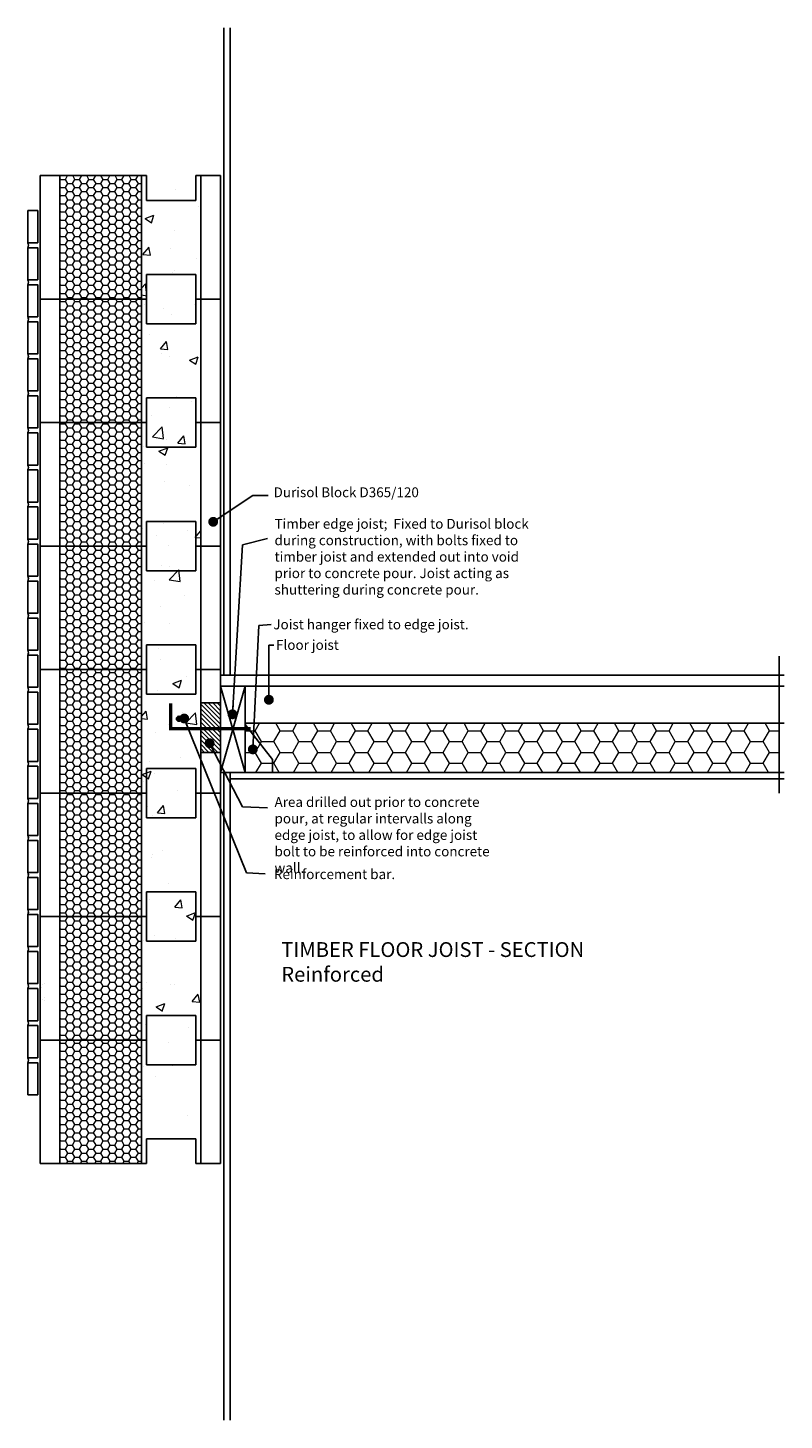
# Model space of a CAD drawing. Units: millimetres. Extents: x 12938 to 14470, y -1594 to 1225.
import ezdxf

# ---------------------------------------------------------------- set-up
doc = ezdxf.new("R2010")
doc.units = ezdxf.units.MM
doc.header["$LTSCALE"] = 0.2
doc.layers.get('0').update_dxf_attribs({"lineweight": 25})
doc.layers.add('DSconcrete', color=7, linetype='Continuous', lineweight=9)
doc.layers.add('DSinsulation', color=7, linetype='Continuous', lineweight=9)
doc.layers.add('Text', color=5, linetype='Continuous')
doc.styles.get("Standard").update_dxf_attribs({"font": 'ARIAL.TTF'})
doc.dimstyles.new('Dim10', dxfattribs={"dimscale": 10, "dimtxt": 2.5, "dimasz": 2, "dimexe": 1, "dimexo": 2, "dimgap": 0.5, "dimtad": 1, "dimdec": 0, "dimzin": 0, "dimdsep": 46, "dimtxsty": 'Standard', "dimblk": 'OBLIQUE', "dimcen": 1, "dimdle": 1, "dimadec": 0, "dimazin": 0, "dimtfac": 1, "dimtdec": 0, "dimtofl": 0, "dimtmove": 0, "dimatfit": 3, "dimldrblk": 'DOT', "dimfxl": 0, "dimtolj": 1, "dimtzin": 0, "dimarcsym": 0})

# ---------------------------------------------------------------- blocks, each defined once
blk = doc.blocks.new('D365-120se')
at = {"layer": 'DSconcrete', "lineweight": 13}
h = blk.add_hatch(dxfattribs=at)
h.set_pattern_fill('AR-CONC', color=256, style=0)
h.set_pattern_definition([(50, (-8667.49, 609.15), (182.1847, -15.939), [19.05, -209.55]), (355, (-8667.49, 609.15), (-35.243, 191.0566), [15.24, -167.64]), (100.451, (-8652.3, 607.82), (146.9425, 175.1167), [16.19, -178.09]), (46.1842, (-8667.5, 659.95), (271.079, -42.0423), [28.575, -314.325]), (96.6356, (-8644.9, 656.45), (237.404, 247.4256), [24.285, -267.135]), (351.184, (-8667.5, 659.95), (237.405, 247.425), [22.86, -251.46]), (21, (-8642.09, 647.25), (151.615, -102.2655), [19.05, -209.55]), (326, (-8642.09, 647.25), (61.802, 184.188), [15.24, -167.64]), (71.4514, (-8629.46, 638.73), (213.4165, 81.923), [16.19, -178.09]), (37.5, (-8667.49, 609.15), (3.0886, 84.55504), [0, -165.608, 0, -170.18, 0, -168.275]), (7.5, (-8667.49, 609.15), (66.8197, 100.1806), [0, -97.028, 0, -161.798, 0, -64.135]), (327.5, (-8724.13, 609.15), (135.5906, -5.72874), [0, -63.5, 0, -198.12, 0, -262.89]), (317.5, (-8749.53, 609.15), (148.1292, 25.4265), [0, -82.55, 0, -131.572, 0, -186.69])])
h.paths.add_polyline_path([(315, 0), (315, 50), (215, 50), (215, 0)], flags=17)
h.paths.add_polyline_path([(315, 50), (315, 0), (325, 0), (325, 250), (315, 250), (315, 200), (215, 200), (215, 250), (205, 250), (205, 0), (215, 0), (215, 50)])
h.paths.add_polyline_path([(315, 200), (315, 250), (215, 250), (215, 200)], flags=17)
at = {"layer": 'DSinsulation', "lineweight": 13}
h = blk.add_hatch(dxfattribs=at)
h.set_pattern_fill('HONEY', color=256, scale=3, style=0)
h.set_pattern_definition([(0, (-4482.9305, 2782.421), (14.2875, 8.24889), [9.525, -19.05]), (120, (-4482.9305, 2782.421), (-14.287498, 8.248893), [9.525, -19.05]), (60, (-4482.9305, 2782.421), (2e-06, 16.497783), [-19.05, 9.525])])
h.paths.add_polyline_path([(205, 250), (40, 250), (40, 0), (185, 0), (205, 0)])
for p, q in [((0, 0), (0, 250)), ((40, 250), (0, 250)), ((30, 250), (205, 250)), ((40, 0), (40, 250)), ((205, 0), (205, 250)), ((205, 250), (215, 250)), ((215, 200), (215, 250)), ((315, 250), (325, 250)), ((315, 200), (315, 250)), ((325, 250), (365, 250)), ((325, 0), (325, 250)), ((365, 0), (365, 250)), ((315, 200), (215, 200)), ((315, 50), (215, 50)), ((215, 0), (215, 50)), ((315, 0), (315, 50)), ((40, 0), (0, 0)), ((30, 0), (205, 0)), ((30, 0), (185, 0)), ((205, 0), (215, 0)), ((315, 0), (325, 0)), ((325, 0), (365, 0))]:
    blk.add_line(p, q)
blk = doc.blocks.new('_Dot')
at = {"color": 0, "linetype": 'ByBlock', "lineweight": -2}
blk.add_line((-0.5, 0), (-1, 0), dxfattribs=at)
at = {"color": 0, "linetype": 'ByBlock', "const_width": 0.5}
blk.add_lwpolyline([(-0.25, 0, 1), (0.25, 0, 1)], format="xyb", close=True, dxfattribs=at)
blk = doc.blocks.new('_Oblique')
at = {"color": 0, "linetype": 'ByBlock', "lineweight": -2}
blk.add_line((-0.5, -0.5), (0.5, 0.5), dxfattribs=at)

msp = doc.modelspace()

# ---------------------------------------------------------------- hatches: boundary and pattern name
msp.add_hatch(color=256).paths.add_polyline_path([(13249.3, -173.9, 1), (13239.3, -173.9, 1)])
h = msp.add_hatch()
h.set_pattern_fill('ANSI31', color=256, scale=2, angle=90, style=0)
h.set_pattern_definition([(135, (0, 41.717), (-4.490128, -4.490128), [])])
h.paths.add_polyline_path([(13328.4, -227.1), (13288.4, -227.1), (13288.4, -241.8), (13328.4, -241.8)])
h.paths.add_polyline_path([(13328.4, -158.6), (13288.4, -158.6), (13288.4, -227.1), (13328.4, -227.1)])
h.paths.add_polyline_path([(13328.4, -141.8), (13288.4, -141.8), (13288.4, -158.6), (13328.4, -158.6)])
at = {"lineweight": 9}
h = msp.add_hatch(dxfattribs=at)
h.set_pattern_fill('HONEY', color=256, scale=8, style=0)
h.paths.add_polyline_path([(13378.4, -182.9), (13378.4, -185.7), (13433.5, -256), (13433.5, -282.9), (14459.5, -282.9), (14459.5, -182.9)])
h = msp.add_hatch(dxfattribs=at)
h.set_pattern_fill('HONEY', color=256, scale=8, style=0)
h.paths.add_polyline_path([(13433.5, -256), (13384.7, -193.7), (13378.4, -193.7), (13378.4, -282.9), (13433.5, -282.9)])
h = msp.add_hatch()
h.set_pattern_fill('AR-SAND', color=256, scale=0.5, style=0)
h.set_pattern_definition([(37.5, (7934.018, 664.16), (-0.800016, 24.47066), [0, -19.304, 0, -21.59, 0, -20.6375]), (7.5, (7934.018, 664.16), (22.47616, 35.84126), [0, -10.414, 0, -17.399, 0, -6.6675]), (327.5, (7918.397, 664.16), (39.54962, 0.07186), [0, -6.35, 0, -22.86, 0, -29.845]), (317.5, (7918.397, 664.16), (38.17782, 11.14647), [0, -3.175, 0, -14.986, 0, -17.145])])
h.paths.add_polyline_path([(12975.4, -705.4), (12963.4, -702.1), (12963.4, -752.1), (12975.4, -748.9)])

# ---------------------------------------------------------------- linework, layer by layer
for p, q in [((13335.4, -85.9), (13335.4, 1224.9)), ((13347.9, -85.9), (13347.9, 1224.9)), ((14459.5, -324.6), (14459.5, -47.4)), ((13328.4, -85.9), (14469.9, -85.9)), ((13378.4, -282.9), (13328.4, -107.9)), ((13378.4, -107.9), (13328.4, -282.9)), ((13378.4, -107.9), (14469.9, -107.9)), ((13328.4, -141.8), (13288.4, -141.8)), ((13378.4, -182.9), (14469.9, -182.9)), ((13378.4, -185.7), (13433.5, -256)), ((13328.4, -241.8), (13288.4, -241.8)), ((13433.5, -282.9), (13433.5, -256)), ((13335.4, -1593.8), (13335.4, -282.9)), ((13347.9, -1593.8), (13347.9, -282.9)), ((13347.9, -295.4), (14469.9, -295.4)), ((13433.5, -282.9), (13378.4, -282.9)), ((13378.4, -282.9), (14469.9, -282.9))]:
    msp.add_line(p, q)
for points in [[(12938.4, 789.9), (12958.4, 789.9), (12958.4, 854.9), (12938.4, 854.9)], [(12938.4, 714.9), (12958.4, 714.9), (12958.4, 779.9), (12938.4, 779.9)], [(12938.4, 639.9), (12958.4, 639.9), (12958.4, 704.9), (12938.4, 704.9)], [(12938.4, 564.9), (12958.4, 564.9), (12958.4, 629.9), (12938.4, 629.9)], [(12938.4, 489.9), (12958.4, 489.9), (12958.4, 554.9), (12938.4, 554.9)], [(12938.4, 414.9), (12958.4, 414.9), (12958.4, 479.9), (12938.4, 479.9)], [(12938.4, 339.9), (12958.4, 339.9), (12958.4, 404.9), (12938.4, 404.9)], [(12938.4, 264.9), (12958.4, 264.9), (12958.4, 329.9), (12938.4, 329.9)], [(12938.4, 189.9), (12958.4, 189.9), (12958.4, 254.9), (12938.4, 254.9)], [(12938.4, 114.9), (12958.4, 114.9), (12958.4, 179.9), (12938.4, 179.9)], [(12938.4, 39.9), (12958.4, 39.9), (12958.4, 104.9), (12938.4, 104.9)], [(12938.4, -35.1), (12958.4, -35.1), (12958.4, 29.9), (12938.4, 29.9)], [(12938.4, -110.1), (12958.4, -110.1), (12958.4, -45.1), (12938.4, -45.1)], [(13328.4, -282.9), (13378.4, -282.9), (13378.4, -107.9), (13328.4, -107.9)], [(12938.4, -185.1), (12958.4, -185.1), (12958.4, -120.1), (12938.4, -120.1)], [(12938.4, -260.1), (12958.4, -260.1), (12958.4, -195.1), (12938.4, -195.1)], [(12938.4, -335.1), (12958.4, -335.1), (12958.4, -270.1), (12938.4, -270.1)], [(12938.4, -410.1), (12958.4, -410.1), (12958.4, -345.1), (12938.4, -345.1)], [(12938.4, -485.1), (12958.4, -485.1), (12958.4, -420.1), (12938.4, -420.1)], [(12938.4, -560.1), (12958.4, -560.1), (12958.4, -495.1), (12938.4, -495.1)], [(12938.4, -635.1), (12958.4, -635.1), (12958.4, -570.1), (12938.4, -570.1)], [(12938.4, -710.1), (12958.4, -710.1), (12958.4, -645.1), (12938.4, -645.1)], [(12938.4, -785.1), (12958.4, -785.1), (12958.4, -720.1), (12938.4, -720.1)], [(12938.4, -860.1), (12958.4, -860.1), (12958.4, -795.1), (12938.4, -795.1)], [(12938.4, -935.1), (12958.4, -935.1), (12958.4, -870.1), (12938.4, -870.1)]]:
    msp.add_lwpolyline(points, close=True)
for points, const_width in [([(13378.4, -185.7), (13378.4, -282.9), (13433.5, -282.9), (13433.5, -256), (13378.4, -185.7), (13378.4, -107.9), (13328.4, -107.9)], 2), ([(13389.5, -193.7), (13227.8, -193.7), (13227.8, -142.9)], 7)]:
    msp.add_lwpolyline(points, dxfattribs=dict(const_width=const_width))
msp.add_circle((13244.3, -173.9), 5)
for centre in [(12928.8, 784.9), (12928.8, 709.9), (12928.8, 634.9), (12928.8, 559.9), (12928.8, 484.9), (12928.8, 409.9), (12928.8, 334.9), (12928.8, 259.9), (12928.8, 184.9), (12928.8, 109.9), (12928.8, 34.9), (12928.8, -40.1), (12928.8, -115.1), (12928.8, -190.1), (12928.8, -265.1), (12928.8, -340.1), (12928.8, -415.1), (12928.8, -490.1), (12928.8, -565.1), (12928.8, -640.1), (12928.8, -715.1), (12928.8, -790.1), (12928.8, -865.1)]:
    msp.add_arc(centre, 10.8, 332.3968, 27.6032)

# ---------------------------------------------------------------- block references
for p in [(12963.4, 675.7), (12963.4, 425.7), (12963.4, 175.7), (12963.4, -74.3), (12963.4, -324.3), (12963.4, -574.3), (12963.4, -824.3), (12963.4, -1074.3)]:
    msp.add_blockref('D365-120se', p)

# ---------------------------------------------------------------- texts
at = {"layer": 'Text', "char_height": 20, "attachment_point": 1}
for s, insert, width in [('{\\fArial|b1|i0|c0|p34;Durisol Block D365/120}', (13436, 294.7), 915.212), ('Timber edge joist;  Fixed to Durisol block during construction, with bolts fixed to timber joist and extended out into void prior to concrete pour. Joist acting as shuttering during concrete pour.', (13437.9, 230.9), 553.015), ('Joist hanger fixed to edge joist.', (13435.5, 27.2), 435.386), ('Floor joist', (13441, -14.3), 336.717), ('Area drilled out prior to concrete pour, at regular intervalls along edge joist, to allow for edge joist bolt to be reinforced into concrete wall.', (13437.9, -332.4), 465.614), ('Reinforcement bar.', (13436.7, -478.5), 336.717), ('{\\fArial|b1|i0|c0|p34;\\H1.5x;TIMBER FLOOR JOIST - SECTION\\PReinforced}', (13451.6, -626.1), 915.212)]:
    msp.add_mtext(s, dxfattribs=dict(at, insert=insert, width=width))

# ---------------------------------------------------------------- leaders
at = {"layer": 'Text'}
for points in [[(13313.7, 224.9), (13393.9, 278.2), (13424.9, 278.2)], [(13352.7, -164.8), (13372.8, 178.5), (13423.9, 191.3)], [(13394, -235.8), (13405.8, 15.2), (13431.4, 17.1)], [(13426.5, -135.4), (13426.5, -24.9), (13436.6, -24.6)], [(13255, -173.3), (13381.3, -485.7), (13418.7, -487.6)], [(13306.4, -223.3), (13372.8, -352.4), (13423.9, -354.4)]]:
    msp.add_leader(points, dimstyle='Dim10', override={"dimgap": 0.5, "dimtad": 0}, dxfattribs=at)

doc.saveas('drawing.dxf')
